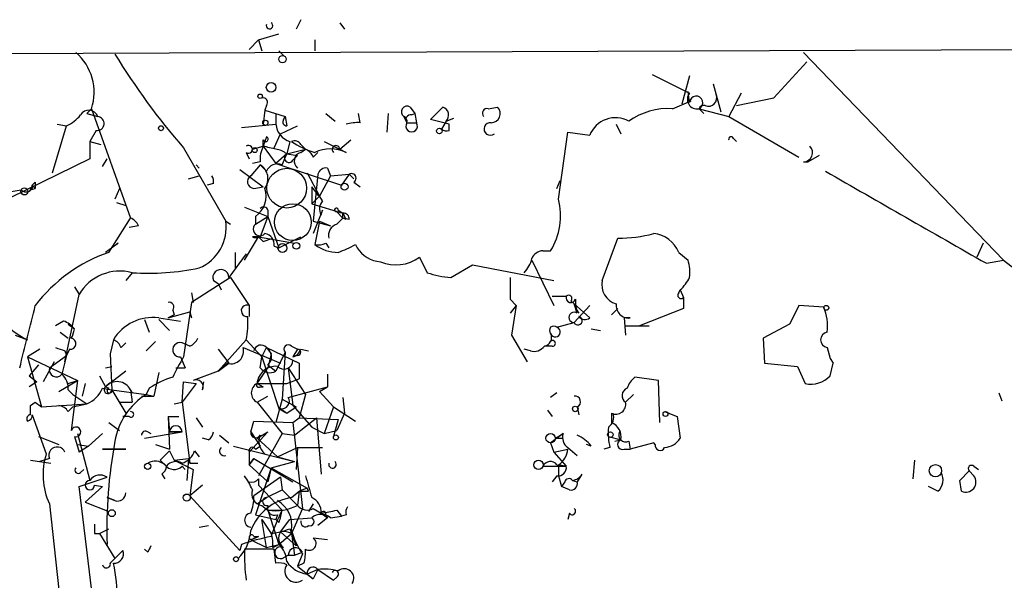
# Model space of a CAD drawing. Extents: x 0 to 1117, y 2897 to 3806.
# Drawn here: x 231 to 285, y 3714 to 3745 of the extents above; entities that cross this region are included whole.
import ezdxf

# ---------------------------------------------------------------- set-up
doc = ezdxf.new("R2010")
doc.units = 0
doc.header["$MEASUREMENT"] = 0
doc.layers.add('MAIN', color=5, linetype='CONTINUOUS')

msp = doc.modelspace()

# ---------------------------------------------------------------- linework, layer by layer
at = {"layer": 'MAIN'}
for p, q in [((246.5493, 3744.8912), (246.2953, 3744.3832)), ((59.69, 3742.4359), (610.0233, 3744.4679)), ((248.666, 3744.7219), (248.92, 3744.3832)), ((244.2633, 3743.7906), (243.7553, 3743.2826)), ((244.2633, 3743.7906), (245.364, 3744.1292)), ((244.2633, 3743.7906), (244.4327, 3743.1979)), ((247.3113, 3743.7906), (247.3113, 3743.1979)), ((245.364, 3743.1979), (245.618, 3742.9439)), ((273.812, 3743.1132), (284.6493, 3731.8526)), ((272.2033, 3740.6579), (273.9813, 3742.6052)), ((267.6313, 3741.8432), (267.208, 3740.3192)), ((268.9013, 3741.4199), (269.3247, 3739.8959)), ((267.6313, 3740.4039), (267.5467, 3740.9966)), ((270.4253, 3740.9119), (269.748, 3739.6419)), ((270.1713, 3740.2346), (272.2033, 3740.6579)), ((235.204, 3740.0652), (234.95, 3739.8112)), ((235.204, 3740.0652), (237.3207, 3734.1386)), ((244.602, 3739.9806), (244.5173, 3739.2186)), ((244.6867, 3740.2346), (244.602, 3739.9806)), ((244.602, 3739.9806), (245.7027, 3739.6419)), ((252.476, 3740.1499), (252.73, 3739.8112)), ((253.5767, 3739.4726), (254.254, 3740.1499)), ((256.7093, 3740.0652), (257.2173, 3740.1499)), ((266.7, 3740.0652), (267.716, 3740.4886)), ((268.1393, 3740.0652), (268.3933, 3739.8112)), ((268.1393, 3740.0652), (269.748, 3739.6419)), ((234.95, 3739.8112), (235.5427, 3739.6419)), ((245.1947, 3739.8112), (245.1947, 3739.2186)), ((245.618, 3739.4726), (245.7027, 3739.6419)), ((245.7027, 3739.6419), (245.7873, 3739.1339)), ((247.904, 3739.8112), (248.412, 3739.3879)), ((249.7667, 3739.3032), (249.682, 3739.8112)), ((251.2907, 3739.8112), (251.206, 3738.7952)), ((252.1373, 3739.6419), (252.3067, 3739.3032)), ((252.5607, 3739.7266), (252.73, 3739.8112)), ((252.73, 3739.8112), (252.8147, 3739.3032)), ((254.5927, 3739.2186), (253.5767, 3739.4726)), ((254.4233, 3739.3879), (254.8467, 3739.5572)), ((269.748, 3739.6419), (273.558, 3737.4406)), ((233.0873, 3736.5939), (233.8493, 3739.1339)), ((233.3413, 3739.2186), (233.8493, 3739.1339)), ((243.332, 3739.0492), (245.1947, 3739.2186)), ((245.4487, 3738.7106), (246.38, 3739.1339)), ((252.3067, 3739.3032), (252.8147, 3739.3032)), ((254.4233, 3739.3879), (254.1693, 3738.9646)), ((254.5927, 3738.8799), (254.5927, 3739.2186)), ((263.652, 3739.2186), (263.906, 3738.7106)), ((235.458, 3738.8799), (235.1193, 3738.2872)), ((244.6867, 3738.5412), (244.5173, 3738.0332)), ((244.5173, 3738.0332), (244.5173, 3738.3719)), ((245.11, 3737.9486), (245.4487, 3738.7106)), ((248.666, 3737.8639), (249.2587, 3738.3719)), ((260.5193, 3735.1546), (261.0273, 3738.7952)), ((261.0273, 3738.7952), (262.2127, 3738.6259)), ((270.002, 3738.4566), (270.1713, 3738.2872)), ((235.1193, 3738.2872), (235.712, 3738.1179)), ((235.1193, 3738.2872), (235.1193, 3737.3559)), ((240.1993, 3737.9486), (242.4853, 3733.9692)), ((243.9247, 3737.8639), (244.5173, 3738.0332)), ((244.5173, 3738.0332), (245.1947, 3737.1019)), ((245.9567, 3738.2872), (245.7873, 3737.6099)), ((245.7873, 3737.6099), (246.8033, 3737.8639)), ((246.5493, 3738.1179), (246.8033, 3737.8639)), ((246.5493, 3737.6946), (246.8033, 3737.8639)), ((247.8193, 3738.2872), (249.0047, 3737.6946)), ((248.666, 3737.8639), (249.0047, 3737.6946)), ((235.1193, 3737.3559), (230.8013, 3735.2392)), ((235.7967, 3736.9326), (236.0507, 3737.3559)), ((243.586, 3737.6946), (243.7553, 3737.3559)), ((245.7873, 3737.6099), (245.1947, 3737.1019)), ((245.5333, 3737.0172), (245.7873, 3737.6099)), ((245.7873, 3737.6099), (246.38, 3737.5252)), ((246.126, 3737.2712), (246.38, 3737.5252)), ((247.2267, 3737.4406), (247.4807, 3737.6946)), ((274.6587, 3737.5252), (274.066, 3737.1866)), ((240.8767, 3737.0172), (241.046, 3736.8479)), ((244.348, 3737.0172), (243.84, 3736.4246)), ((244.348, 3737.1866), (243.9247, 3737.1019)), ((244.348, 3737.0172), (244.6867, 3736.6786)), ((245.1947, 3737.1019), (248.7507, 3735.9166)), ((247.9887, 3736.8479), (248.158, 3736.4246)), ((273.812, 3737.1866), (274.066, 3737.1866)), ((240.4533, 3736.2552), (241.046, 3736.4246)), ((243.2473, 3736.7632), (244.5173, 3735.8319)), ((246.888, 3736.5939), (247.5653, 3735.3239)), ((247.4807, 3736.5092), (247.2267, 3733.9692)), ((248.158, 3736.4246), (247.5653, 3735.3239)), ((248.158, 3736.4246), (249.174, 3736.5092)), ((249.174, 3736.5092), (248.7507, 3735.9166)), ((249.174, 3736.5092), (249.428, 3736.2552)), ((231.902, 3735.6626), (232.156, 3735.7472)), ((231.9867, 3735.9166), (232.156, 3735.7472)), ((231.9867, 3735.9166), (232.156, 3735.7472)), ((232.156, 3736.0859), (232.156, 3735.7472)), ((236.728, 3735.7472), (236.474, 3735.1546)), ((241.808, 3736.0012), (241.4693, 3735.9166)), ((244.0093, 3735.7472), (244.5173, 3735.8319)), ((247.142, 3735.8319), (247.142, 3734.9006)), ((249.428, 3736.0859), (249.7667, 3735.8319)), ((260.4347, 3735.7472), (260.604, 3736.1706)), ((229.362, 3735.3239), (231.394, 3735.6626)), ((247.142, 3734.9006), (247.5653, 3735.3239)), ((236.5587, 3734.9852), (237.0667, 3734.8159)), ((243.5013, 3734.7312), (244.7713, 3734.2232)), ((247.142, 3734.9006), (248.8353, 3734.3926)), ((236.1353, 3732.2759), (237.3207, 3734.1386)), ((244.094, 3734.2232), (244.094, 3733.7999)), ((244.094, 3733.7999), (244.7713, 3734.2232)), ((244.7713, 3734.2232), (244.348, 3733.1226)), ((244.7713, 3734.5619), (244.7713, 3734.2232)), ((244.7713, 3734.2232), (245.364, 3732.5299)), ((247.7347, 3734.5619), (247.2267, 3733.2919)), ((247.65, 3734.3079), (247.7347, 3734.5619)), ((248.4967, 3734.4772), (248.8353, 3734.1386)), ((248.4967, 3733.7999), (248.8353, 3734.1386)), ((248.5813, 3734.5619), (248.8353, 3734.3926)), ((248.8353, 3734.1386), (248.8353, 3734.3926)), ((249.174, 3734.0539), (248.8353, 3734.1386)), ((249.0047, 3734.0539), (248.8353, 3734.1386)), ((237.744, 3733.7152), (237.236, 3733.6306)), ((242.4853, 3733.9692), (242.7393, 3733.7999)), ((247.2267, 3733.9692), (248.158, 3733.7152)), ((247.5653, 3733.9692), (247.3113, 3732.6992)), ((247.5653, 3733.9692), (248.158, 3733.7152)), ((243.5013, 3731.8526), (244.2633, 3733.1226)), ((244.348, 3733.1226), (243.9247, 3733.1226)), ((244.2633, 3733.1226), (244.5173, 3732.8686)), ((244.2633, 3733.1226), (244.5173, 3732.8686)), ((244.2633, 3733.1226), (246.2107, 3732.7839)), ((244.5173, 3732.8686), (245.0253, 3733.0379)), ((245.364, 3732.5299), (246.5493, 3733.1226)), ((262.89, 3730.7519), (263.7367, 3733.0379)), ((236.5587, 3732.6992), (235.966, 3732.2759)), ((245.11, 3732.6146), (245.364, 3732.5299)), ((247.904, 3732.7839), (248.0733, 3732.5299)), ((249.5127, 3732.6992), (249.5973, 3732.5299)), ((283.5487, 3732.7839), (283.21, 3732.0219)), ((243.586, 3732.1912), (242.6547, 3730.9212)), ((242.9933, 3732.2759), (242.9933, 3731.4292)), ((252.984, 3732.0219), (253.4073, 3731.1752)), ((259.6727, 3732.3606), (260.096, 3732.3606)), ((267.0387, 3732.2759), (267.5467, 3731.8526)), ((254.6773, 3730.9212), (255.8627, 3731.5986)), ((255.8627, 3731.5986), (260.2653, 3730.7519)), ((259.08, 3731.8526), (260.2653, 3729.3972)), ((283.718, 3731.6832), (284.6493, 3731.8526)), ((284.6493, 3731.8526), (288.036, 3729.2279)), ((237.4053, 3731.1752), (237.0667, 3730.7519)), ((242.7393, 3730.9212), (240.6227, 3729.5666)), ((242.7393, 3730.9212), (243.7553, 3729.3972)), ((257.8947, 3730.9212), (257.8947, 3729.7359)), ((234.2727, 3730.4132), (234.5267, 3729.9899)), ((241.808, 3730.7519), (242.062, 3730.5826)), ((242.062, 3730.5826), (242.2313, 3730.2439)), ((233.7647, 3726.3492), (234.5267, 3729.9899)), ((240.6227, 3730.0746), (240.7073, 3729.5666)), ((260.1807, 3729.9052), (260.9427, 3729.9052)), ((267.0387, 3730.0746), (267.1233, 3730.2439)), ((267.1233, 3730.2439), (267.2927, 3729.8206)), ((240.6227, 3729.5666), (240.1993, 3726.6032)), ((243.7553, 3729.3972), (243.7553, 3728.8046)), ((257.8947, 3729.7359), (258.2333, 3729.3972)), ((257.8947, 3729.7359), (258.2333, 3729.3972)), ((258.2333, 3729.3972), (257.8947, 3728.9739)), ((258.2333, 3729.3972), (257.9793, 3727.7886)), ((261.1967, 3729.6512), (261.366, 3729.4819)), ((261.5353, 3728.9739), (261.366, 3729.4819)), ((261.366, 3729.4819), (262.2127, 3728.7199)), ((262.2127, 3729.3972), (261.366, 3728.4659)), ((267.2927, 3729.8206), (267.2927, 3729.2279)), ((274.9127, 3729.3126), (273.558, 3729.3972)), ((239.3527, 3728.7199), (240.538, 3729.0586)), ((239.6913, 3728.8892), (239.3527, 3728.7199)), ((239.6067, 3729.1432), (239.6913, 3728.8892)), ((240.538, 3729.0586), (240.6227, 3728.7199)), ((263.398, 3728.8892), (263.7367, 3729.2279)), ((267.2927, 3729.2279), (264.922, 3728.2966)), ((233.68, 3728.5506), (233.2567, 3728.2966)), ((233.934, 3728.3812), (234.2727, 3728.1272)), ((238.0827, 3728.6352), (238.3367, 3727.9579)), ((238.8447, 3728.7199), (240.03, 3728.5506)), ((238.8447, 3728.6352), (239.4373, 3728.0426)), ((260.4347, 3728.2119), (261.366, 3728.4659)), ((264.414, 3728.7199), (264.0753, 3728.7199)), ((264.0753, 3728.7199), (264.16, 3727.7886)), ((264.16, 3728.2966), (265.43, 3728.2966)), ((273.05, 3728.3812), (271.6107, 3727.6192)), ((231.0553, 3727.7886), (231.7327, 3727.5346)), ((233.5107, 3727.9579), (233.934, 3727.6192)), ((257.9793, 3727.7886), (258.826, 3726.3492)), ((262.2973, 3728.1272), (262.8053, 3728.0426)), ((236.3893, 3727.5346), (236.22, 3726.7726)), ((236.8127, 3727.1112), (237.0667, 3727.3652)), ((238.6753, 3727.4499), (238.1673, 3726.9419)), ((240.538, 3727.1959), (240.1147, 3727.3652)), ((243.586, 3727.5346), (242.062, 3725.8412)), ((243.586, 3727.5346), (244.4327, 3726.6032)), ((246.0413, 3727.1959), (246.38, 3727.0266)), ((260.1807, 3727.1959), (259.7573, 3727.1959)), ((271.6107, 3727.6192), (271.6953, 3726.2646)), ((232.41, 3727.0266), (231.7327, 3726.6032)), ((232.918, 3726.0106), (233.8493, 3726.6879)), ((233.8493, 3726.6879), (233.5953, 3725.6719)), ((233.7647, 3726.9419), (233.8493, 3726.6879)), ((234.0187, 3727.0266), (233.8493, 3726.6879)), ((236.22, 3726.7726), (236.3047, 3724.8252)), ((242.062, 3727.0266), (242.6547, 3726.2646)), ((243.4167, 3727.1112), (245.4487, 3726.2646)), ((244.4327, 3726.6032), (244.6867, 3727.1112)), ((244.6867, 3727.1112), (244.9407, 3726.7726)), ((244.6867, 3727.1112), (246.4647, 3726.2646)), ((244.9407, 3726.7726), (244.7713, 3726.0106)), ((245.7027, 3726.8572), (245.1947, 3725.8412)), ((245.7027, 3726.8572), (245.5333, 3724.3172)), ((246.38, 3727.0266), (246.126, 3726.6032)), ((246.38, 3726.6879), (246.126, 3726.6032)), ((246.5493, 3727.0266), (246.9727, 3726.9419)), ((258.9953, 3726.9419), (258.6567, 3727.0266)), ((275.082, 3727.1112), (275.2513, 3726.5186)), ((231.7327, 3726.6032), (234.442, 3725.3332)), ((231.7327, 3726.6032), (232.4947, 3723.8939)), ((232.3253, 3726.1799), (231.8173, 3725.5872)), ((233.172, 3726.3492), (232.5793, 3725.2486)), ((235.966, 3726.0106), (236.3047, 3726.0952)), ((240.03, 3726.6032), (240.284, 3726.0106)), ((242.57, 3726.2646), (242.062, 3725.8412)), ((242.062, 3725.8412), (242.6547, 3726.2646)), ((244.348, 3726.0106), (244.4327, 3726.6032)), ((244.4327, 3726.6032), (245.364, 3723.8092)), ((244.7713, 3726.1799), (245.1947, 3725.8412)), ((246.126, 3726.4339), (246.4647, 3726.2646)), ((246.4647, 3726.2646), (246.4647, 3725.4179)), ((271.6953, 3726.2646), (273.4733, 3726.0952)), ((273.4733, 3726.0952), (273.8967, 3725.1639)), ((275.2513, 3726.5186), (275.4207, 3726.2646)), ((275.2513, 3726.5186), (275.4207, 3726.2646)), ((275.2513, 3725.5872), (275.4207, 3726.2646)), ((231.8173, 3725.5872), (232.2407, 3725.2486)), ((231.8173, 3725.5872), (232.2407, 3725.2486)), ((235.6273, 3725.5872), (235.966, 3724.9946)), ((237.0667, 3725.8412), (235.966, 3724.9946)), ((238.8447, 3725.7566), (238.5907, 3724.4866)), ((239.776, 3726.0106), (240.284, 3726.0106)), ((239.776, 3726.0106), (240.284, 3726.0106)), ((242.062, 3725.8412), (240.7073, 3725.3332)), ((244.1787, 3725.1639), (244.7713, 3726.0106)), ((245.872, 3726.0106), (246.8033, 3724.5712)), ((245.872, 3726.0106), (246.126, 3723.9786)), ((247.9887, 3725.6719), (247.9887, 3724.9946)), ((232.2407, 3725.2486), (231.8173, 3724.9946)), ((233.426, 3724.7406), (234.442, 3725.3332)), ((233.934, 3725.1639), (234.442, 3725.3332)), ((234.442, 3725.3332), (234.1033, 3722.6239)), ((234.8653, 3725.1639), (234.696, 3724.4866)), ((240.1147, 3724.1479), (240.1993, 3725.2486)), ((240.8767, 3725.1639), (240.1147, 3724.1479)), ((240.1993, 3725.2486), (240.8767, 3725.1639)), ((241.2153, 3724.8252), (241.3, 3725.2486)), ((244.1787, 3725.1639), (245.7873, 3725.1639)), ((244.1787, 3725.1639), (244.5173, 3724.9946)), ((245.7873, 3725.1639), (246.4647, 3725.4179)), ((265.938, 3725.3332), (264.668, 3725.5026)), ((266.0227, 3723.0472), (265.938, 3725.3332)), ((233.934, 3724.8252), (234.188, 3724.5712)), ((234.188, 3724.5712), (234.95, 3724.0632)), ((235.7967, 3724.9099), (236.3047, 3724.8252)), ((235.966, 3724.9946), (236.1353, 3724.9099)), ((236.3047, 3724.8252), (238.1673, 3724.5712)), ((236.3047, 3724.8252), (237.0667, 3723.5552)), ((237.3207, 3724.8252), (237.4053, 3724.6559)), ((237.3207, 3724.8252), (237.4053, 3724.1479)), ((237.9133, 3724.4866), (238.5907, 3724.4866)), ((238.3367, 3724.9099), (238.1673, 3724.5712)), ((238.1673, 3724.5712), (238.5907, 3724.4866)), ((244.1787, 3724.1479), (244.7713, 3724.4866)), ((244.348, 3724.9946), (244.5173, 3724.9946)), ((245.872, 3724.4019), (247.9887, 3724.9946)), ((246.8033, 3724.5712), (246.4647, 3723.3012)), ((247.5653, 3724.7406), (247.9887, 3724.9946)), ((247.5653, 3724.7406), (248.3273, 3723.8939)), ((260.4347, 3724.6559), (260.096, 3724.4019)), ((264.5833, 3724.5712), (264.16, 3724.1479)), ((284.3953, 3724.6559), (284.5647, 3724.2326)), ((231.902, 3723.9786), (232.156, 3724.1479)), ((232.156, 3724.1479), (232.4947, 3723.8939)), ((232.4947, 3723.8939), (234.95, 3724.0632)), ((234.188, 3723.8939), (234.95, 3724.0632)), ((236.728, 3724.1479), (237.4053, 3724.1479)), ((239.6913, 3724.0632), (240.1147, 3724.1479)), ((240.1147, 3724.1479), (240.538, 3720.8459)), ((244.1787, 3724.1479), (245.5333, 3722.4546)), ((245.5333, 3724.3172), (245.1947, 3723.0472)), ((245.5333, 3724.3172), (246.2953, 3723.8939)), ((246.126, 3723.9786), (247.142, 3722.7932)), ((248.8353, 3724.4019), (248.92, 3723.5552)), ((231.9867, 3723.4706), (232.7487, 3721.3539)), ((233.934, 3723.6399), (234.188, 3723.8939)), ((245.364, 3723.8092), (245.7873, 3723.5552)), ((245.4487, 3723.8092), (245.7873, 3723.5552)), ((245.7873, 3723.5552), (246.2953, 3723.8939)), ((248.3273, 3723.8939), (247.8193, 3722.4546)), ((248.3273, 3723.8939), (249.5127, 3723.1319)), ((248.92, 3723.5552), (248.4967, 3722.6239)), ((259.9267, 3723.7246), (260.1807, 3723.3859)), ((261.5353, 3723.8939), (261.62, 3723.4706)), ((263.398, 3723.5552), (263.398, 3723.0472)), ((266.2767, 3723.6399), (266.954, 3723.3859)), ((236.1353, 3723.0472), (236.728, 3722.6239)), ((237.236, 3723.3859), (236.8973, 3723.3859)), ((239.3527, 3723.3859), (239.9453, 3723.3859)), ((239.3527, 3723.3859), (239.4373, 3722.5392)), ((239.3527, 3723.3859), (239.4373, 3721.6079)), ((240.8767, 3723.3012), (241.2153, 3722.7932)), ((243.84, 3722.5392), (244.0093, 3723.1319)), ((244.0093, 3723.1319), (246.126, 3723.0472)), ((246.126, 3723.0472), (246.4647, 3723.3012)), ((246.126, 3723.0472), (246.634, 3718.3906)), ((246.2107, 3722.3699), (247.396, 3723.3012)), ((246.4647, 3723.3012), (248.5813, 3723.2166)), ((247.396, 3723.3012), (247.65, 3720.2532)), ((248.5813, 3723.2166), (248.3273, 3722.2852)), ((266.954, 3723.3859), (267.1233, 3722.2006)), ((234.442, 3722.4546), (235.1193, 3719.9146)), ((235.7967, 3722.4546), (235.0347, 3721.7772)), ((238.0827, 3722.2006), (240.1147, 3722.5392)), ((238.252, 3722.5392), (238.4213, 3722.4546)), ((239.4373, 3722.5392), (240.1147, 3722.5392)), ((240.1147, 3722.5392), (239.4373, 3722.5392)), ((242.1467, 3722.3699), (242.6547, 3721.9466)), ((244.7713, 3722.5392), (243.7553, 3721.4386)), ((243.84, 3722.5392), (244.348, 3721.7772)), ((244.1787, 3722.2006), (244.7713, 3722.5392)), ((245.5333, 3722.4546), (244.2633, 3720.1686)), ((245.5333, 3722.4546), (246.2107, 3722.3699)), ((247.142, 3722.7932), (247.8193, 3722.4546)), ((247.8193, 3722.4546), (248.4967, 3722.6239)), ((260.35, 3722.2006), (260.7733, 3722.4546)), ((232.3253, 3722.2852), (233.426, 3721.8619)), ((234.2727, 3722.2852), (234.5267, 3721.4386)), ((234.442, 3721.8619), (235.0347, 3721.7772)), ((238.6753, 3721.8619), (239.4373, 3721.6079)), ((241.554, 3722.1159), (241.2153, 3722.2006)), ((244.1787, 3722.2006), (245.2793, 3721.1846)), ((260.096, 3721.9466), (260.2653, 3721.4386)), ((260.35, 3722.2006), (260.7733, 3722.2006)), ((262.2973, 3721.7772), (262.0433, 3721.8619)), ((263.2287, 3722.2852), (263.906, 3722.1159)), ((263.5673, 3722.0312), (263.906, 3722.1159)), ((264.3293, 3722.0312), (264.414, 3721.6079)), ((265.684, 3721.9466), (264.414, 3721.6079)), ((265.7687, 3721.8619), (265.684, 3721.9466)), ((235.0347, 3721.7772), (234.5267, 3721.4386)), ((236.22, 3721.6079), (235.7967, 3721.6079)), ((235.7967, 3721.6079), (237.0667, 3721.6079)), ((237.0667, 3721.6079), (235.7967, 3721.6079)), ((239.4373, 3721.5232), (239.6913, 3721.0152)), ((240.792, 3721.5232), (241.046, 3721.1846)), ((242.9087, 3721.7772), (246.2107, 3720.9306)), ((243.7553, 3721.4386), (243.7553, 3720.7612)), ((244.094, 3721.6079), (244.348, 3721.7772)), ((245.2793, 3721.1846), (246.38, 3721.6926)), ((246.38, 3721.6926), (246.2953, 3720.5072)), ((246.38, 3721.6926), (247.7347, 3721.6926)), ((260.2653, 3721.4386), (261.0273, 3721.6079)), ((260.2653, 3721.4386), (260.9427, 3720.6766)), ((261.0273, 3721.6926), (261.5353, 3721.2692)), ((263.3133, 3721.6926), (262.9747, 3721.6079)), ((264.0753, 3721.6079), (264.414, 3721.6079)), ((231.902, 3721.0152), (233.0027, 3720.8459)), ((232.918, 3721.0999), (232.41, 3720.9306)), ((238.9293, 3721.0152), (239.268, 3720.6766)), ((239.6913, 3721.0152), (240.4533, 3721.0999)), ((239.6913, 3721.0152), (240.7073, 3720.5072)), ((240.4533, 3721.0999), (240.3687, 3719.9146)), ((240.4533, 3721.0999), (240.538, 3720.8459)), ((240.538, 3720.8459), (240.9613, 3720.8459)), ((243.7553, 3720.7612), (244.0093, 3721.0999)), ((244.0093, 3721.0999), (243.7553, 3720.7612)), ((243.7553, 3720.7612), (244.7713, 3719.8299)), ((244.0093, 3721.0999), (246.126, 3719.8299)), ((244.9407, 3720.5919), (246.2107, 3720.9306)), ((245.2793, 3721.1846), (246.2107, 3720.9306)), ((260.4347, 3720.7612), (260.9427, 3720.6766)), ((260.5193, 3720.7612), (260.5193, 3720.1686)), ((260.604, 3720.7612), (260.9427, 3720.6766)), ((279.8233, 3721.0152), (279.7387, 3719.9992)), ((234.6113, 3720.3379), (234.7807, 3720.5072)), ((239.014, 3720.2532), (239.1833, 3719.9992)), ((240.1147, 3720.6766), (240.284, 3720.5072)), ((240.7073, 3720.5072), (240.538, 3719.0679)), ((244.9407, 3720.5919), (244.094, 3718.0519)), ((244.9407, 3720.5919), (244.7713, 3719.8299)), ((244.9407, 3720.5919), (246.888, 3719.4912)), ((259.6727, 3720.6766), (260.9427, 3720.6766)), ((261.7893, 3720.2532), (261.5353, 3719.8299)), ((282.7867, 3720.4226), (282.2787, 3719.9146)), ((282.2787, 3719.9146), (282.7867, 3720.4226)), ((282.7867, 3720.4226), (283.0407, 3720.1686)), ((282.7867, 3720.4226), (283.0407, 3720.1686)), ((283.0407, 3720.6766), (283.2947, 3720.5072)), ((234.5267, 3719.5759), (236.0507, 3720.0839)), ((245.4487, 3720.0839), (244.0093, 3719.0679)), ((244.2633, 3719.9992), (244.2633, 3719.6606)), ((245.4487, 3720.0839), (245.5333, 3719.4066)), ((260.4347, 3720.1686), (260.1807, 3719.8299)), ((260.5193, 3720.1686), (260.6887, 3719.5759)), ((260.858, 3719.8299), (260.6887, 3719.5759)), ((261.2813, 3719.9146), (261.5353, 3719.8299)), ((282.3633, 3719.3219), (282.2787, 3719.9146)), ((235.2887, 3713.3106), (234.5267, 3719.5759)), ((235.7967, 3719.5759), (234.8653, 3718.7292)), ((235.3733, 3719.6606), (235.7967, 3719.5759)), ((241.2153, 3719.6606), (240.538, 3719.0679)), ((244.2633, 3719.6606), (245.5333, 3718.3059)), ((244.6867, 3718.9832), (245.5333, 3719.4066)), ((245.5333, 3719.4066), (246.38, 3718.5599)), ((246.0413, 3718.9832), (246.4647, 3719.3219)), ((246.4647, 3719.3219), (246.38, 3718.5599)), ((246.888, 3719.4912), (246.4647, 3719.3219)), ((246.9727, 3719.3219), (246.888, 3719.4912)), ((261.112, 3719.4066), (260.6887, 3719.5759)), ((281.0933, 3719.3219), (280.5853, 3719.5759)), ((232.918, 3718.6446), (233.426, 3713.9879)), ((234.8653, 3718.7292), (236.1353, 3718.2212)), ((236.0507, 3718.9832), (236.474, 3718.8139)), ((236.474, 3718.8139), (236.0507, 3718.9832)), ((240.538, 3719.0679), (243.2473, 3716.1046)), ((244.1787, 3718.6446), (244.6867, 3718.9832)), ((247.2267, 3718.6446), (246.9727, 3718.2212)), ((244.4327, 3718.5599), (244.7713, 3718.3059)), ((244.7713, 3718.3059), (245.5333, 3718.3059)), ((244.7713, 3718.3059), (245.364, 3716.4432)), ((246.634, 3718.3906), (246.0413, 3717.0359)), ((247.2267, 3718.3906), (247.65, 3718.1366)), ((247.65, 3718.1366), (247.9887, 3717.8826)), ((248.4967, 3718.3059), (248.7507, 3717.9672)), ((261.112, 3718.1366), (261.0273, 3717.7979)), ((244.094, 3718.0519), (245.1947, 3717.7979)), ((244.4327, 3717.7979), (244.9407, 3717.0359)), ((244.6867, 3716.2739), (244.4327, 3717.7979)), ((245.2793, 3718.0519), (245.1947, 3717.7979)), ((245.364, 3717.6286), (245.1947, 3717.7979)), ((245.4487, 3717.1206), (245.9567, 3717.7979)), ((245.9567, 3717.7979), (247.142, 3717.8826)), ((247.9887, 3717.8826), (247.4807, 3717.4592)), ((247.904, 3718.0519), (247.9887, 3717.8826)), ((248.158, 3717.8826), (248.7507, 3717.9672)), ((249.0047, 3718.0519), (248.7507, 3717.9672)), ((235.3733, 3717.0359), (235.6273, 3717.0359)), ((235.6273, 3717.0359), (236.1353, 3717.2899)), ((235.6273, 3717.0359), (236.474, 3715.6812)), ((241.046, 3717.3746), (241.554, 3717.4592)), ((244.9407, 3717.0359), (245.4487, 3717.1206)), ((245.364, 3716.4432), (246.0413, 3717.0359)), ((245.4487, 3717.1206), (246.2953, 3716.3586)), ((245.9567, 3717.2899), (246.0413, 3717.0359)), ((246.0413, 3717.0359), (246.2953, 3716.3586)), ((246.0413, 3717.0359), (246.2107, 3715.8506)), ((243.84, 3716.6972), (244.2633, 3716.8666)), ((244.2633, 3716.8666), (243.84, 3716.6972)), ((243.84, 3716.6972), (244.6867, 3716.2739)), ((244.0093, 3716.8666), (244.2633, 3716.8666)), ((247.9887, 3716.6972), (247.2267, 3716.7819)), ((236.474, 3715.6812), (236.8973, 3716.1046)), ((238.252, 3716.0199), (238.0827, 3716.1892)), ((243.332, 3716.4432), (243.2473, 3716.1046)), ((245.11, 3716.1892), (243.5013, 3716.1892)), ((244.6867, 3716.2739), (245.364, 3716.4432)), ((245.0253, 3716.2739), (245.364, 3716.4432)), ((245.1947, 3715.4272), (245.11, 3716.1892)), ((246.2107, 3715.8506), (246.634, 3716.0199)), ((236.22, 3715.4272), (236.474, 3715.6812)), ((245.5333, 3715.6812), (245.872, 3715.8506)), ((245.872, 3715.8506), (246.2107, 3715.8506)), ((246.634, 3715.9352), (246.38, 3715.2579)), ((246.7187, 3715.4272), (246.38, 3715.2579)), ((246.38, 3715.2579), (247.2267, 3714.5806)), ((247.4807, 3715.0886), (246.888, 3714.8346)), ((247.4807, 3715.0886), (247.2267, 3714.5806)), ((247.4807, 3715.0886), (248.3273, 3714.4959)), ((246.888, 3714.8346), (247.2267, 3714.5806)), ((248.4967, 3714.6652), (248.3273, 3714.4959))]:
    msp.add_line(p, q, dxfattribs=at)
for centre, radius in [((245.5587, 3742.7492), 0.2035), ((244.9406, 3741.2224), 0.2601), ((244.3479, 3740.7426), 0.1197), ((244.6302, 3739.3033), 0.1411), ((238.9716, 3739.0069), 0.1338), ((254.0635, 3738.8588), 0.1496), ((244.0516, 3737.8216), 0.1338), ((231.5633, 3735.578), 0.1893), ((248.92, 3735.832), 0.1893), ((245.5544, 3732.5088), 0.2413), ((246.3094, 3732.6287), 0.1839), ((275.0396, 3729.2703), 0.1338), ((261.4295, 3723.7881), 0.1496), ((266.319, 3723.5129), 0.1338), ((248.4543, 3722.243), 0.1338), ((260.0959, 3722.2006), 0.254), ((263.3344, 3722.3911), 0.1496), ((238.252, 3720.6766), 0.1693), ((259.4368, 3720.7552), 0.2486), ((280.96, 3720.439), 0.3348), ((240.3686, 3718.9833), 0.1893), ((236.3046, 3718.1366), 0.1893), ((243.0356, 3715.6389), 0.1338)]:
    msp.add_circle(centre, radius, dxfattribs=at)
at = {"layer": 'MAIN', "color": 5}
for centre, radius in [((245.7901, 3735.7577), 1.0771), ((246.1172, 3733.9184), 0.9963)]:
    msp.add_circle(centre, radius, dxfattribs=at)
at = {"layer": 'MAIN'}
for centre, radius, start, end in [((244.8504, 3744.5696), 0.1771, 157.5618, 59.33593), ((232.4948, 3740.9542), 2.8513, 341.83321, 49.21671), ((267.5341, 3761.8998), 36.3435, 211.28163, 221.22537), ((520.6051, 4249.3994), 567.9395, 243.320348, 243.54954), ((244.4891, 3740.4039), 0.2602, 319.41065, 102.51925), ((268.0265, 3740.5732), 0.5205, 139.40229, 282.51925), ((267.9892, 3740.3904), 0.3582, 294.77626, 177.83983), ((268.6473, 3740.6579), 0.4559, 248.20092, 21.79441), ((235.0569, 3739.4636), 0.5174, 20.15432, 149.45024), ((252.3067, 3739.8959), 0.3053, 56.31514, 236.29952), ((254.1126, 3739.7187), 0.4538, 313.20535, 71.84454), ((256.6529, 3739.8112), 0.2602, 77.48075, 220.58935), ((256.8698, 3739.7978), 0.4947, 271.03089, 45.37672), ((266.4742, 3736.3679), 3.7042, 86.5052, 125.38358), ((268.3934, 3739.9804), 0.2679, 71.5921, 161.54476), ((233.0459, 3740.953), 1.9886, 293.82851, 321.92336), ((235.5003, 3739.2609), 0.3834, 263.66476, 83.64991), ((245.7873, 3739.3456), 0.2117, 143.12469, 270), ((251.996, 3739.3595), 0.3158, 349.72924, 63.41872), ((252.5043, 3739.4726), 0.2603, 77.48075, 220.60607), ((263.6044, 3738.0808), 1.4946, 60.98784, 158.61075), ((246.2894, 3739.3368), 1.1011, 186.16262, 252.41254), ((249.5973, 3737.3546), 1.9559, 85.03153, 107.63642), ((252.5607, 3739.1207), 0.3128, 144.30261, 35.69739), ((254.4657, 3739.3459), 0.483, 232.14062, 285.24471), ((256.8247, 3738.9673), 0.3402, 80.86715, 311.01958), ((244.6443, 3738.4142), 0.1339, 198.42141, 71.53799), ((269.875, 3738.4142), 0.1339, 18.46201, 198.42141), ((243.713, 3737.8639), 0.2116, 233.12469, 126.87531), ((245.9149, 3737.3135), 1.572, 152.75361, 184.63016), ((202.5295, 3568.5927), 174.5653, 75.853137, 76.082312), ((245.1353, 3736.9069), 0.9588, 47.1555, 86.44827), ((246.2107, 3737.9487), 0.3785, 26.55151, 116.58536), ((248.509, 3741.9185), 4.3904, 235.80139, 254.16915), ((246.5069, 3737.144), 0.7785, 22.39455, 67.62187), ((248.158, 3735.9369), 1.951, 64.27946, 115.72054), ((248.458, 3737.8566), 0.2081, 2.01004, 231.10375), ((273.8031, 3737.6812), 0.4947, 271.03089, 45.36035), ((245.9144, 3737.3983), 0.2468, 120.99162, 329.00838), ((246.6763, 3737.2289), 0.4827, 105.25408, 232.12814), ((243.8928, 3736.2658), 0.8785, 323.82399, 58.79241), ((245.2792, 3736.4248), 0.6446, 66.7839, 156.81191), ((247.9209, 3736.3993), 0.4537, 81.40554, 165.98213), ((241.342, 3736.1282), 0.483, 344.75529, 37.85938), ((244.0159, 3736.1087), 0.3616, 119.11001, 268.95405), ((249.3011, 3736.2976), 0.2468, 300.93987, 120.99162), ((1528.1898, 5914.3246), 2512.4955, 240.0804186, 240.3096047), ((231.648, 3735.8884), 0.3399, 221.63634, 4.75944), ((231.8172, 3735.832), 0.1894, 296.5921, 26.52447), ((189.7214, 3778.3512), 59.892, 314.885476, 315.114524), ((243.3319, 3735.3239), 1.3388, 304.69786, 18.43224), ((235.215, 3725.9433), 15.4932, 36.09127, 39.66191), ((244.5385, 3734.4985), 0.2413, 15.23429, 142.13751), ((248.2196, 3734.6303), 0.6545, 137.80522, 209.51035), ((248.4825, 3734.576), 0.0998, 351.87802, 278.17881), ((257.0194, 3734.2558), 3.6135, 328.36674, 14.40274), ((237.0241, 3733.4188), 0.7785, 22.37813, 67.60545), ((248.8776, 3734.0962), 0.2994, 351.87802, 98.12198), ((333.5749, 3776.5632), 94.6528, 206.4572, 206.686438), ((240.0873, 3733.6502), 2.4191, 293.34756, 7.57743), ((244.3339, 3733.5318), 0.3598, 131.82267, 318.17733), ((248.684, 3733.1972), 0.6311, 107.26358, 194.61973), ((244.094, 3733.4186), 0.341, 240.23219, 299.76781), ((244.5173, 3732.6992), 0.5987, 351.87666, 81.86719), ((263.6627, 3741.197), 8.1594, 270.51964, 284.34297), ((265.5266, 3731.6709), 1.6286, 21.80664, 84.45393), ((236.7279, 3732.6148), 0.1891, 116.5786, 153.48915), ((247.4805, 3733.6314), 0.9474, 259.71246, 296.55153), ((248.5813, 3734.3928), 2.1169, 233.13443, 270), ((245.4393, 3740.4257), 8.7345, 291.08319, 297.79814), ((250.9944, 3733.4191), 1.6561, 212.47517, 265.59838), ((238.9571, 3724.1856), 8.5683, 109.22816, 142.53749), ((251.7061, 3733.7241), 2.1285, 246.79081, 306.89682), ((259.6844, 3731.7177), 0.643, 91.0426, 160.04049), ((238.294, 3744.6559), 13.51, 266.2283, 281.7535), ((257.4524, 3732.3428), 1.6774, 315.88646, 346.00684), ((265.2599, 3731.1753), 2.385, 353.88398, 16.49813), ((236.7448, 3728.6912), 2.5703, 75.10951, 149.65098), ((242.2172, 3730.9071), 0.4377, 1.84592, 200.77057), ((254.8619, 3735.1464), 4.2292, 249.88286, 267.49832), ((265.5157, 3731.9788), 2.3652, 312.81893, 333.43928), ((263.9483, 3730.5233), 1.0827, 167.81099, 254.11784), ((233.9892, 3732.0469), 5.0451, 200.93926, 243.43139), ((261.1967, 3729.8206), 0.2677, 161.57859, 341.55828), ((261.0697, 3729.7782), 0.1796, 315, 135), ((267.1657, 3729.9476), 0.1796, 135, 315), ((-614.9231, 3939.3803), 872.7175, 345.8483722, 346.0775534), ((239.409, 3729.3125), 0.2603, 319.42497, 102.49299), ((243.6321, 3729.1124), 0.3102, 66.60745, 277.14793), ((262.4882, 3729.5666), 1.0512, 170.73212, 214.32045), ((264.3294, 3729.3973), 0.6827, 172.88123, 277.11877), ((527.3038, 3601.8893), 283.981, 153.320357, 153.54954), ((272.2869, 3728.2965), 2.8155, 353.09281, 21.15483), ((239.1855, 3728.4659), 4.498, 348.05053, 4.3185), ((261.366, 3728.7481), 0.2822, 53.13822, 270), ((261.5732, 3728.5751), 0.2342, 207.79044, 78.47418), ((261.9587, 3729.0586), 0.4234, 216.86719, 306.86719), ((233.3413, 3727.4499), 1.1516, 36.02408, 72.89617), ((238.5105, 3726.2764), 2.4663, 82.21192, 149.3255), ((260.2653, 3728.0425), 0.2396, 45, 225), ((233.0457, 3728.2541), 1.2335, 329.0227, 354.09529), ((259.6727, 3727.6616), 0.4732, 280.29618, 26.55964), ((260.35, 3727.9579), 0.2678, 198.44172, 71.55828), ((275.1666, 3727.5345), 0.4318, 101.29952, 258.69788), ((234.061, 3727.3229), 0.2993, 261.87531, 81.87531), ((236.0924, 3726.8143), 0.7791, 22.40094, 67.59906), ((239.9961, 3726.9927), 0.3909, 72.33908, 274.97418), ((240.2419, 3727.9153), 0.778, 292.37172, 337.62828), ((244.3903, 3726.8572), 0.3903, 40.59493, 167.46642), ((245.872, 3727.0265), 0.2394, 45.01692, 225), ((259.207, 3727.5768), 0.6693, 251.55964, 325.31026), ((260.2018, 3727.3441), 0.1496, 261.89696, 135), ((275.8382, 3854.0338), 133.8751, 251.453816, 251.682986), ((242.7676, 3726.9137), 0.6785, 253.06862, 16.9233), ((244.3757, 3726.6135), 0.5869, 312.37612, 57.99979), ((245.9143, 3727.2381), 0.6693, 288.44036, 341.57859), ((246.3799, 3726.8573), 0.1693, 270.03382, 89.96616), ((249.802, 3720.7229), 11.2601, 148.5184, 154.88216), ((245.1946, 3725.0793), 1.0194, 85.23402, 175.23963), ((245.6313, 3726.4429), 0.4948, 224.64789, 358.95774), ((233.2937, 3725.9153), 0.3876, 165.76657, 321.09546), ((232.9485, 3724.9221), 0.9902, 354.3844, 49.21796), ((244.8645, 3726.3915), 0.6418, 216.40743, 300.96529), ((274.1929, 3726.5952), 1.4616, 258.30798, 316.39718), ((236.5835, 3724.4314), 0.8358, 28.11039, 137.63316), ((240.8032, 3721.2817), 4.3872, 105.82646, 124.2084), ((240.8767, 3724.9946), 0.3786, 333.42141, 116.57859), ((244.4326, 3724.6559), 0.5679, 116.55603, 243.44397), ((244.2634, 3725.0792), 0.1198, 135, 315), ((265.3446, 3724.5719), 1.1506, 126.01639, 162.91777), ((234.357, 3725.5029), 1.557, 292.38634, 337.61366), ((236.0964, 3724.832), 0.2084, 128.7285, 358.13023), ((236.1777, 3724.7829), 0.1339, 108.46201, 18.42141), ((240.0871, 3721.4569), 3.6585, 121.65162, 170.96843), ((261.4039, 3724.1769), 0.312, 294.90596, 96.97697), ((264.3929, 3724.5077), 0.4286, 110.2275, 237.08485), ((104.902, 3723.7246), 127.0003, 359.885409, 0.114591), ((233.3413, 3723.3013), 0.6826, 29.73863, 82.87186), ((245.5314, 3724.1976), 0.3972, 257.97981, 30.95633), ((263.6308, 3724.0421), 0.5397, 244.44628, 11.30577), ((231.902, 3723.2589), 0.2117, 90, 216.87531), ((231.6903, 3723.4283), 0.2994, 278.14093, 8.12198), ((237.3418, 3723.4917), 0.1497, 225, 98.10304), ((262.8476, 3723.3436), 0.6694, 304.69894, 18.42683), ((263.0788, 3722.2689), 0.8412, 349.52093, 67.70026), ((234.3573, 3722.5392), 0.2678, 251.57859, 161.55828), ((238.125, 3722.3699), 0.2117, 53.12469, 180), ((239.776, 3722.5392), 0.3381, 0, 180), ((241.2578, 3722.5815), 0.5518, 302.46323, 355.60368), ((244.1046, 3722.4863), 0.2698, 168.69423, 334.4417), ((245.1525, 3722.0313), 0.8729, 157.17462, 230.90041), ((387.4465, 3552.8597), 211.6803, 126.756654, 126.985815), ((261.4082, 3722.2429), 0.6693, 161.55964, 235.31026), ((260.7319, 3720.5508), 1.9886, 38.07664, 66.17149), ((266.576, 3722.4969), 3.3604, 174.94141, 193.84809), ((264.1812, 3722.3911), 0.3892, 157.63268, 292.36732), ((260.973, 3717.3653), 24.9394, 169.217, 182.11892), ((263.9907, 3721.8619), 0.2678, 108.44172, 288.42141), ((266.0333, 3721.809), 0.2698, 168.69423, 334.4417), ((266.1924, 3722.7925), 1.1031, 274.38277, 327.55032), ((236.3327, 3720.2179), 3.7597, 162.41324, 204.73757), ((233.3413, 3721.2693), 0.456, 21.79441, 201.81074), ((112.2083, 3848.2441), 179.5701, 314.885409, 315.114637), ((239.8183, 3721.8196), 1.0178, 286.93056, 343.06944), ((242.3969, 3721.504), 0.251, 131.28471, 290.63089), ((243.9247, 3721.5232), 0.1894, 26.57859, 206.53799), ((259.927, 3721.6923), 1.1035, 302.46164, 355.61364), ((238.6565, 3720.1309), 0.8215, 50.11138, 119.49833), ((239.6853, 3721.118), 0.6159, 215.40358, 314.21049), ((239.7845, 3720.2955), 0.6419, 59.03931, 143.5782), ((248.2699, 3720.7792), 0.2076, 161.25959, 46.8149), ((260.0795, 3720.487), 0.4488, 37.66669, 155.01087), ((234.4843, 3720.4649), 0.1796, 135, 315), ((238.7179, 3720.7187), 0.5517, 302.46004, 355.6236), ((260.5052, 3720.6061), 0.4431, 260.84589, 9.15411), ((261.197, 3720.5915), 0.6821, 277.09897, 330.26658), ((280.553, 3719.9341), 0.8165, 311.43017, 29.6387), ((282.9137, 3720.5496), 0.1796, 45, 225), ((235.1193, 3719.6606), 0.254, 90, 0), ((235.6697, 3719.5334), 0.6695, 55.31297, 145.29402), ((238.7472, 3717.0284), 5.6976, 24.67091, 33.44574), ((243.8823, 3720.2957), 0.4828, 254.74904, 322.1094), ((543.3158, 3804.2489), 308.2031, 195.831433, 196.060621), ((261.0908, 3719.7665), 0.2413, 37.86249, 164.76571), ((261.2109, 3719.731), 0.3391, 253.04508, 16.95492), ((282.5961, 3719.83), 0.5589, 245.38381, 37.2923), ((236.6116, 3719.2478), 0.4552, 252.40494, 358.66573), ((244.5226, 3719.1896), 0.6361, 160.05229, 261.87499), ((246.7187, 3846.3217), 127.0001, 269.885408, 270.114592), ((241.3361, 3719.0728), 2.6732, 339.49939, 359.89498), ((246.4948, 3716.1701), 2.8495, 99.15786, 158.69931), ((244.6987, 3718.7655), 0.218, 93.15505, 289.44878), ((244.5345, 3717.4763), 1.531, 349.80059, 60.89014), ((246.8079, 3718.207), 0.845, 355.22116, 66.71149), ((243.8823, 3717.7556), 0.3833, 96.33524, 263.66476), ((245.1312, 3718.4118), 0.3892, 157.63268, 292.36732), ((245.1946, 3720.8464), 2.5755, 260.54024, 297.40377), ((257.3388, 3712.6036), 13.1105, 154.2185, 161.02483), ((414.7559, 3675.6467), 174.5167, 165.851148, 166.080355), ((246.8986, 3718.9515), 0.6498, 217.05682, 300.32562), ((247.0174, 3723.502), 5.4026, 276.72433, 285.89135), ((247.777, 3718.0942), 0.1339, 341.57859, 161.53799), ((249.4699, 3718.179), 0.4823, 142.10834, 195.28117), ((261.2672, 3718.2354), 0.184, 212.48075, 57.51925), ((246.8034, 3717.6569), 0.2603, 167.50701, 310.57503), ((247.041, 3717.6774), 0.2286, 252.61907, 63.79346), ((247.65, 3717.2898), 0.7807, 49.40507, 130.59493), ((245.1306, 3738.1079), 32.4658, 219.88353, 247.74204), ((362.3732, 3717.2899), 127.0002, 179.885409, 180.114592), ((241.4384, 3717.36), 2.4066, 315.76601, 356.31199), ((243.4589, 3716.4857), 1.5806, 352.29948, 20.37022), ((245.9567, 3716.7819), 0.6106, 146.30733, 236.30733), ((203.3752, 3844.2126), 133.8752, 288.317001, 288.54617), ((245.6179, 3716.1888), 0.947, 63.44307, 100.29186), ((250.278, 3718.4091), 4.4044, 195.86302, 214.17246), ((247.0374, 3705.6325), 11.4281, 100.57189, 108.91931), ((243.8823, 3716.8242), 0.1339, 18.46201, 251.57859), ((247.0149, 3716.4856), 0.3642, 234.47695, 54.44221), ((236.4376, 3715.9201), 0.4953, 264.40337, 21.86799), ((323.0016, 3673.8693), 94.6529, 153.327125, 153.556335), ((254.5719, 3715.8942), 11.0745, 178.47359, 187.25368), ((245.4537, 3715.995), 0.3237, 59.49766, 284.2337), ((244.445, 3715.4637), 1.3431, 2.05652, 46.82524), ((246.2699, 3715.8591), 0.398, 23.82802, 181.22378), ((244.4726, 3716.0623), 2.3342, 344.21139, 3.11652), ((236.0084, 3715.3848), 0.2159, 191.27349, 11.33076), ((229.8704, 3713.8607), 6.7045, 356.01868, 13.51205), ((245.3642, 3714.4964), 0.9461, 63.43495, 100.32055), ((247.0825, 3716.3837), 1.5613, 213.94452, 262.84358), ((246.2953, 3715.0039), 0.6106, 146.30733, 303.69267), ((247.219, 3714.8807), 0.3342, 38.46437, 187.92886), ((247.7769, 3711.7448), 3.3569, 76.13555, 95.06215), ((248.412, 3714.8345), 0.1893, 296.57859, 153.42141), ((248.9088, 3714.6051), 0.516, 327.34148, 129.39331)]:
    msp.add_arc(centre, radius, start, end, dxfattribs=at)

doc.saveas('drawing.dxf')
